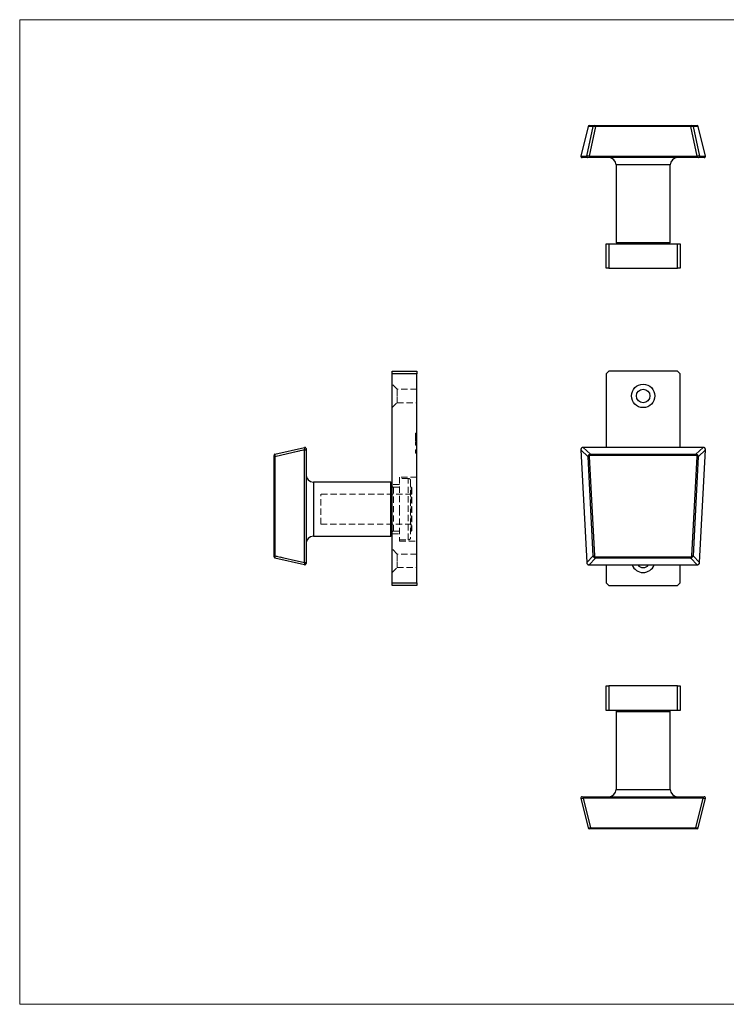
# Model space of a CAD drawing. Units: millimetres. Extents: x 10 to 584, y 10 to 410.
# Drawn here: x 10 to 297, y 10 to 410 of the extents above; entities that cross this region are included whole.
import ezdxf

# ---------------------------------------------------------------- set-up
doc = ezdxf.new("R2010")
doc.units = ezdxf.units.MM
doc.header["$LTSCALE"] = 2
doc.linetypes.add('HIDDEN', pattern=[1.905, 1.27, -0.635])

msp = doc.modelspace()

# ---------------------------------------------------------------- linework, layer by layer
at = {"color": 7, "linetype": 'Continuous', "lineweight": 18}
for p, q in [((584, 410), (10, 410)), ((10, 410), (10, 10)), ((10, 10), (584, 10))]:
    msp.add_line(p, q, dxfattribs=at)
at = {"color": 7, "linetype": 'Continuous', "lineweight": 25}
for p, q in [((240.84, 366.63), (237.92, 354.63)), ((240.84, 366.62), (237.92, 354.62)), ((240.3, 354.62), (242.93, 366.62)), ((242.93, 366.62), (240.84, 366.62)), ((243.9, 366.62), (241.28, 354.62)), ((241.32, 367.01), (243.42, 367.01)), ((243.42, 367.01), (243.9, 367.01)), ((243.9, 366.62), (243.9, 367.01)), ((243.9, 367.01), (282.53, 367.01)), ((282.53, 366.62), (243.9, 366.62)), ((282.53, 366.62), (282.53, 367.01)), ((282.53, 367.01), (283.02, 367.01)), ((285.16, 354.62), (282.53, 366.62)), ((283.02, 367.01), (285.11, 367.01)), ((283.5, 366.62), (286.13, 354.62)), ((285.6, 366.62), (283.5, 366.62)), ((288.51, 354.63), (285.6, 366.63)), ((288.51, 354.62), (285.6, 366.62)), ((237.92, 354.62), (240.3, 354.62)), ((240.79, 354.01), (238.41, 354.01)), ((241.28, 354.01), (240.79, 354.01)), ((241.28, 354.62), (241.28, 354.01)), ((241.28, 354.62), (285.16, 354.62)), ((285.16, 354.01), (241.28, 354.01)), ((285.16, 354.62), (285.16, 354.01)), ((285.64, 354.01), (285.16, 354.01)), ((288.03, 354.01), (285.64, 354.01)), ((286.13, 354.62), (288.51, 354.62)), ((252.22, 351.01), (252.22, 319.51)), ((274.22, 319.51), (274.22, 351.01)), ((248.22, 309.01), (248.22, 319.01)), ((248.22, 319.01), (249.22, 319.01)), ((249.22, 319.01), (249.22, 309.01)), ((249.22, 319.01), (277.22, 319.01)), ((277.22, 309.01), (277.22, 319.01)), ((277.22, 319.01), (278.22, 319.01)), ((278.22, 319.01), (278.22, 309.01)), ((249.22, 309.01), (248.22, 309.01)), ((249.22, 309.01), (277.22, 309.01)), ((278.22, 309.01), (277.22, 309.01)), ((161.29, 267.16), (171.29, 267.16)), ((161.29, 266.16), (161.29, 267.16)), ((171.29, 266.16), (161.29, 266.16)), ((161.29, 181.16), (161.29, 266.16)), ((171.29, 267.16), (171.29, 266.16)), ((171.29, 181.16), (171.29, 266.16)), ((249.22, 267.16), (248.22, 266.16)), ((248.22, 266.16), (248.22, 236.27)), ((277.22, 267.16), (249.22, 267.16)), ((278.22, 266.16), (277.22, 267.16)), ((278.22, 236.27), (278.22, 266.16)), ((113.68, 233.49), (125.68, 236.26)), ((287.54, 236.27), (238.89, 236.27)), ((238.89, 236.26), (241.81, 233.49)), ((287.54, 236.26), (238.89, 236.26)), ((284.62, 233.49), (287.54, 236.26)), ((113.29, 232.49), (113.29, 233)), ((113.29, 192.26), (113.29, 232.49)), ((125.68, 235.23), (113.68, 232.46)), ((113.68, 232.46), (113.68, 192.23)), ((125.68, 189.46), (125.68, 235.23)), ((126.29, 235.77), (126.29, 235.26)), ((126.29, 235.26), (126.29, 189.49)), ((237.91, 235.23), (240.29, 189.46)), ((240.84, 232.46), (237.92, 235.23)), ((237.92, 235.23), (240.3, 189.46)), ((240.84, 232.46), (241.32, 232.49)), ((242.93, 192.23), (240.84, 232.46)), ((241.32, 232.49), (243.42, 192.26)), ((241.81, 233), (241.81, 233.49)), ((241.81, 233.49), (284.62, 233.49)), ((284.62, 233), (241.81, 233)), ((283.02, 192.26), (285.11, 232.49)), ((285.6, 232.46), (283.5, 192.23)), ((284.62, 233), (284.62, 233.49)), ((285.11, 232.49), (285.6, 232.46)), ((288.51, 235.23), (285.6, 232.46)), ((286.13, 189.46), (288.51, 235.23)), ((286.14, 189.46), (288.53, 235.23)), ((160.79, 222.16), (129.29, 222.16)), ((129.29, 200.16), (160.79, 200.16)), ((113.29, 191.8), (113.29, 192.26)), ((113.68, 192.23), (125.68, 189.46)), ((240.3, 189.46), (242.93, 192.23)), ((242.93, 192.23), (243.42, 192.26)), ((283.02, 192.26), (283.5, 192.23)), ((283.5, 192.23), (286.13, 189.46)), ((125.68, 188.54), (113.68, 191.31)), ((126.29, 189.49), (126.29, 189.03)), ((243.9, 191.31), (241.28, 188.54)), ((241.28, 188.54), (285.16, 188.54)), ((241.28, 188.53), (285.16, 188.53)), ((243.9, 191.31), (243.9, 191.8)), ((243.9, 191.8), (282.53, 191.8)), ((282.53, 191.31), (243.9, 191.31)), ((248.22, 188.53), (248.22, 181.16)), ((278.22, 181.16), (278.22, 188.53)), ((282.53, 191.31), (282.53, 191.8)), ((285.16, 188.54), (282.53, 191.31)), ((161.29, 181.16), (171.29, 181.16)), ((161.29, 180.16), (161.29, 181.16)), ((171.29, 180.16), (161.29, 180.16)), ((171.29, 181.16), (171.29, 180.16)), ((248.22, 181.16), (249.22, 180.16)), ((249.22, 180.16), (277.22, 180.16)), ((277.22, 180.16), (278.22, 181.16)), ((248.22, 129.32), (248.22, 139.32)), ((248.22, 139.32), (249.22, 139.32)), ((249.22, 139.32), (249.22, 129.32)), ((277.22, 139.32), (249.22, 139.32)), ((277.22, 129.32), (277.22, 139.32)), ((277.22, 139.32), (278.22, 139.32)), ((278.22, 139.32), (278.22, 129.32)), ((249.22, 129.32), (248.22, 129.32)), ((277.22, 129.32), (249.22, 129.32)), ((252.22, 128.82), (252.22, 97.32)), ((274.22, 97.32), (274.22, 128.82)), ((278.22, 129.32), (277.22, 129.32)), ((237.92, 93.71), (240.84, 81.71)), ((238.41, 94.32), (238.89, 94.32)), ((238.89, 94.32), (287.54, 94.32)), ((238.89, 94.32), (238.89, 93.71)), ((287.54, 93.71), (238.89, 93.71)), ((238.89, 93.71), (241.81, 81.71)), ((284.62, 81.71), (287.54, 93.71)), ((285.6, 81.71), (288.51, 93.71)), ((287.54, 94.32), (287.54, 93.71)), ((287.54, 94.32), (288.03, 94.32)), ((241.81, 81.32), (241.32, 81.32)), ((241.81, 81.71), (284.62, 81.71)), ((241.81, 81.32), (241.81, 81.71)), ((284.62, 81.32), (241.81, 81.32)), ((284.62, 81.32), (284.62, 81.71)), ((285.11, 81.32), (284.62, 81.32))]:
    msp.add_line(p, q, dxfattribs=at)
at = {"color": 8, "linetype": 'Continuous', "lineweight": 25}
for p, q in [((274.22, 351.01), (252.22, 351.01)), ((252.22, 319.51), (274.22, 319.51)), ((238.89, 236.27), (238.89, 236.26)), ((287.54, 236.27), (287.54, 236.26)), ((237.91, 235.23), (237.92, 235.23)), ((288.51, 235.23), (288.53, 235.23)), ((129.29, 222.16), (129.29, 200.16)), ((160.79, 200.16), (160.79, 222.16)), ((240.29, 189.46), (240.3, 189.46)), ((241.28, 188.54), (241.28, 188.53)), ((285.16, 188.54), (285.16, 188.53)), ((286.13, 189.46), (286.14, 189.46)), ((274.22, 128.82), (252.22, 128.82)), ((252.22, 97.32), (274.22, 97.32))]:
    msp.add_line(p, q, dxfattribs=at)
at = {"color": 7, "linetype": 'HIDDEN', "lineweight": 18}
for p, q in [((163.29, 259.91), (161.29, 261.91)), ((163.29, 257.16), (163.29, 259.91)), ((171.29, 259.91), (163.29, 259.91)), ((163.29, 254.41), (163.29, 257.16)), ((161.29, 252.41), (163.29, 254.41)), ((163.29, 254.41), (171.29, 254.41)), ((170.79, 242.01), (171.29, 242.01)), ((170.79, 241.87), (171.29, 241.87)), ((170.79, 241.76), (171.29, 241.76)), ((170.79, 241.52), (171.29, 241.52)), ((170.79, 241.5), (171.29, 241.5)), ((170.79, 241.47), (171.29, 241.47)), ((170.79, 241.41), (171.29, 241.41)), ((170.79, 241.25), (171.29, 241.25)), ((170.79, 241.24), (171.29, 241.24)), ((170.79, 241.15), (171.29, 241.15)), ((170.79, 241.11), (171.29, 241.11)), ((170.79, 241.01), (171.29, 241.01)), ((170.79, 241.01), (170.79, 240.96)), ((170.79, 240.96), (171.29, 240.96)), ((170.79, 240.94), (171.29, 240.94)), ((170.79, 238.86), (170.79, 240.94)), ((170.79, 240.84), (171.29, 240.84)), ((170.79, 240.62), (171.29, 240.62)), ((170.79, 240.56), (171.29, 240.56)), ((170.79, 240.32), (171.29, 240.32)), ((170.79, 240.01), (171.29, 240.01)), ((170.79, 239.93), (171.29, 239.93)), ((170.79, 239.4), (171.29, 239.4)), ((170.79, 239.35), (171.29, 239.35)), ((170.79, 239.11), (171.29, 239.11)), ((170.79, 239.02), (171.29, 239.02)), ((170.79, 238.9), (171.29, 238.9)), ((170.79, 238.86), (171.29, 238.86)), ((170.79, 238.52), (171.29, 238.52)), ((170.79, 238.48), (170.79, 238.52)), ((170.79, 238.48), (171.29, 238.48)), ((170.79, 237.16), (170.79, 238.48)), ((170.79, 238.35), (171.29, 238.35)), ((170.79, 238.14), (171.29, 238.14)), ((170.79, 238.13), (171.29, 238.13)), ((170.79, 238.1), (171.29, 238.1)), ((170.79, 238.03), (171.29, 238.03)), ((170.79, 237.96), (171.29, 237.96)), ((170.79, 237.96), (171.29, 237.96)), ((170.79, 237.95), (171.29, 237.95)), ((170.79, 237.95), (171.29, 237.95)), ((170.79, 237.95), (171.29, 237.95)), ((170.79, 237.94), (171.29, 237.94)), ((170.79, 237.94), (171.29, 237.94)), ((170.79, 237.94), (171.29, 237.94)), ((170.79, 237.91), (171.29, 237.91)), ((170.79, 237.84), (171.29, 237.84)), ((170.79, 237.81), (171.29, 237.81)), ((170.79, 237.77), (171.29, 237.77)), ((170.79, 237.74), (171.29, 237.74)), ((170.79, 237.69), (171.29, 237.69)), ((170.79, 237.68), (171.29, 237.68)), ((170.79, 237.65), (171.29, 237.65)), ((170.79, 237.65), (171.29, 237.65)), ((170.79, 237.65), (171.29, 237.65)), ((170.79, 237.65), (171.29, 237.65)), ((170.79, 237.64), (171.29, 237.64)), ((170.79, 237.64), (171.29, 237.64)), ((170.79, 237.62), (171.29, 237.62)), ((170.79, 237.62), (171.29, 237.62)), ((170.79, 237.57), (171.29, 237.57)), ((170.79, 237.54), (171.29, 237.54)), ((170.79, 237.51), (171.29, 237.51)), ((170.79, 237.47), (171.29, 237.47)), ((170.79, 237.41), (171.29, 237.41)), ((170.79, 237.33), (171.29, 237.33)), ((170.79, 237.26), (171.29, 237.26)), ((170.79, 237.16), (171.29, 237.16)), ((170.79, 237.14), (171.29, 237.14)), ((113.68, 232.46), (125.68, 235.23)), ((113.68, 192.23), (113.68, 232.46)), ((125.68, 235.23), (125.68, 189.46)), ((170.79, 235.31), (171.29, 235.31)), ((170.79, 235.14), (170.79, 235.28)), ((170.79, 235.28), (171.29, 235.28)), ((170.79, 235.18), (171.29, 235.18)), ((170.79, 235.14), (171.29, 235.14)), ((170.79, 233.96), (170.79, 235.14)), ((170.79, 234.97), (171.29, 234.97)), ((170.79, 234.97), (171.29, 234.97)), ((170.79, 234.97), (171.29, 234.97)), ((170.79, 234.97), (171.29, 234.97)), ((170.79, 234.82), (171.29, 234.82)), ((170.79, 234.8), (171.29, 234.8)), ((170.79, 234.75), (171.29, 234.75)), ((170.79, 234.69), (171.29, 234.69)), ((170.79, 234.69), (171.29, 234.69)), ((170.79, 234.62), (171.29, 234.62)), ((170.79, 234.62), (171.29, 234.62)), ((170.79, 234.39), (171.29, 234.39)), ((170.79, 234.39), (171.29, 234.39)), ((170.79, 234.34), (171.29, 234.34)), ((170.79, 234.34), (171.29, 234.34)), ((170.79, 234.33), (171.29, 234.33)), ((170.79, 234.33), (171.29, 234.33)), ((170.79, 234.3), (171.29, 234.3)), ((170.79, 234.29), (171.29, 234.29)), ((170.79, 234.07), (171.29, 234.07)), ((170.79, 234.06), (171.29, 234.06)), ((170.79, 233.96), (171.29, 233.96)), ((170.79, 233.92), (171.29, 233.92)), ((164.29, 224.16), (164.29, 211.16)), ((171.29, 224.16), (164.29, 224.16)), ((129.29, 211.16), (129.29, 222.16)), ((160.79, 222.16), (160.79, 211.16)), ((164.29, 221.16), (161.29, 221.16)), ((164.29, 220.06), (161.79, 220.06)), ((161.79, 202.27), (161.79, 220.05)), ((167.79, 223.66), (164.29, 223.66)), ((167.79, 198.67), (167.79, 223.65)), ((168.79, 222.66), (168.79, 211.16)), ((169.04, 220.05), (169.04, 202.27)), ((132.29, 205.06), (132.29, 217.26)), ((169.29, 217.26), (132.29, 217.26)), ((169.29, 219.81), (169.29, 202.51)), ((129.29, 200.16), (129.29, 211.16)), ((160.79, 211.16), (160.79, 200.16)), ((164.29, 211.16), (164.29, 198.16)), ((168.79, 211.16), (168.79, 199.66)), ((132.29, 205.06), (169.29, 205.06)), ((161.29, 201.16), (164.29, 201.16)), ((161.79, 202.26), (164.29, 202.26)), ((164.29, 198.66), (167.79, 198.66)), ((164.29, 198.16), (171.29, 198.16)), ((125.68, 189.46), (113.68, 192.23)), ((163.29, 192.91), (161.29, 194.91)), ((163.29, 190.16), (163.29, 192.91)), ((171.29, 192.91), (163.29, 192.91)), ((163.29, 187.41), (163.29, 190.16)), ((161.29, 185.41), (163.29, 187.41)), ((163.29, 187.41), (171.29, 187.41))]:
    msp.add_line(p, q, dxfattribs=at)
at = {"color": 7, "linetype": 'Continuous', "lineweight": 25}
for radius in [4.75, 2.75]:
    msp.add_circle((263.22, 257.16), radius, dxfattribs=at)
for centre, radius, start, end in [((241.32, 366.51), 0.5, 90, 166.1725), ((241.32, 366.51), 0.499, 90.0274, 167.0536), ((243.42, 366.51), 0.499, 90.0274, 167.0536), ((283.02, 366.51), 0.499, 12.9464, 89.9726), ((285.11, 366.51), 0.5, 13.7448, 90), ((285.11, 366.51), 0.499, 12.9464, 89.9726), ((238.4, 354.51), 0.5, 166.2012, 270), ((238.41, 354.51), 0.5, 166.9804, 269.9494), ((240.79, 354.51), 0.5, 166.9804, 269.9494), ((249.22, 351.01), 3, 0, 90), ((277.22, 351.01), 3, 90, 180), ((285.64, 354.51), 0.5, 270.0506, 13.0196), ((288.03, 354.51), 0.5, 270, 13.754), ((288.03, 354.51), 0.5, 270.0506, 13.0196), ((252.72, 319.51), 0.5, 180, 270), ((273.72, 319.51), 0.5, 270, 0), ((125.79, 235.77), 0.5, 0, 102.9946), ((113.79, 233), 0.5, 102.9946, 180), ((113.6, 234.18), 1.72, 259.7637, 272.7546), ((125.85, 238.38), 3.15, 266.7919, 277.9468), ((129.29, 225.16), 3, 180, 270), ((160.79, 221.66), 0.5, 0, 90), ((129.29, 197.16), 3, 90, 180), ((160.79, 200.66), 0.5, 270, 0), ((113.6, 193.95), 1.72, 259.7637, 272.7546), ((113.79, 191.8), 0.5, 180, 257.0054), ((125.85, 192.61), 3.15, 266.7919, 277.9468), ((125.79, 189.03), 0.5, 257.0054, 0), ((263.22, 190.16), 4.75, 200.1254, 339.8746), ((263.22, 190.16), 2.75, 216.4637, 323.5363), ((252.72, 128.82), 0.5, 90, 180), ((273.72, 128.82), 0.5, 0, 90), ((249.22, 97.32), 3, 270, 0), ((277.22, 97.32), 3, 180, 270), ((238.4, 93.82), 0.5, 90, 193.7448), ((288.03, 93.82), 0.5, 346.1725, 90), ((241.32, 81.82), 0.5, 193.754, 270), ((285.11, 81.82), 0.5, 270, 346.2012)]:
    msp.add_arc(centre, radius, start, end, dxfattribs=at)
at = {"color": 7, "linetype": 'HIDDEN', "lineweight": 18}
for centre, radius, start, end in [((113.6, 234.18), 1.72, 259.7637, 272.7546), ((125.85, 238.38), 3.15, 266.7919, 277.9468), ((161.79, 220.56), 0.5, 180, 270), ((167.79, 222.66), 1, 0, 90), ((169.04, 220.31), 0.25, 180, 270), ((169.04, 219.81), 0.25, 0, 90), ((161.79, 201.76), 0.5, 90, 180), ((169.04, 202.01), 0.25, 90, 180), ((169.04, 202.51), 0.25, 270, 0), ((167.79, 199.66), 1, 270, 0), ((113.6, 193.95), 1.72, 259.7637, 272.7546), ((125.85, 192.61), 3.15, 266.7919, 277.9468)]:
    msp.add_arc(centre, radius, start, end, dxfattribs=at)
at = {"color": 8, "linetype": 'Continuous', "lineweight": 25}
for centre, major_axis, start_param, end_param in [((241.84, 366.51), (1, -0.12), 3.128335, 3.180298), ((284.6, 366.51), (1, 0.12), 6.24448, 6.297923), ((238.92, 354.51), (1, -0.12), 3.128335, 3.180298), ((287.51, 354.51), (1, 0.12), 6.24448, 6.296443), ((238.92, 93.82), (1, 0.12), 3.156331, 4.672505), ((287.51, 93.82), (1, -0.12), 4.752273, 6.268364), ((241.84, 81.82), (1, 0.12), 3.15485, 4.672505), ((284.6, 81.82), (1, -0.12), 4.752273, 6.269928)]:
    msp.add_ellipse(centre, major_axis=major_axis, ratio=0.107791, start_param=start_param, end_param=end_param, dxfattribs=at)
at = {"color": 7, "linetype": 'Continuous', "lineweight": 25}
for centre, major_axis, ratio, start_param, end_param in [((243.93, 366.51), (1, -0.11), 0.108634, 1.60689, 3.077575), ((282.5, 366.51), (1, 0.11), 0.108634, 0.064018, 1.534702), ((241.3, 354.51), (1, -0.11), 0.108634, 1.60689, 3.077575), ((285.13, 354.51), (1, 0.11), 0.108634, 0.064018, 1.534702), ((125.79, 235.26), (-0.11, 1), 0.113715, 0.013294, 1.582912), ((238.92, 235.26), (0.726, -0.689), 0.998584, 2.356784, 3.926401), ((287.51, 235.26), (0.726, 0.689), 0.998584, 5.498377, 7.067994), ((113.79, 232.49), (-0.11, 1), 0.113715, 0.013294, 1.582912), ((241.84, 232.49), (0.726, -0.689), 0.998584, 2.356784, 3.926401), ((241.84, 232.49), (0.382, -0.363), 0.948154, 2.356784, 3.926401), ((284.6, 232.49), (0.726, 0.689), 0.998584, 5.498377, 7.067994), ((284.6, 232.49), (0.382, 0.363), 0.948154, 5.498377, 7.067994), ((113.79, 192.31), (0.11, 1), 0.102989, 1.658896, 3.129581), ((243.93, 192.31), (0.689, 0.726), 0.998839, 2.40625, 3.876935), ((243.93, 192.31), (-0.361, -0.381), 0.952924, 5.547843, 7.018528), ((282.5, 192.31), (-0.361, 0.381), 0.952924, 2.40625, 3.876935), ((282.5, 192.31), (-0.689, 0.726), 0.998839, 2.40625, 3.876935), ((125.79, 189.54), (0.11, 1), 0.102989, 1.658896, 3.129581), ((241.3, 189.54), (0.689, 0.726), 0.998839, 2.40625, 3.876935), ((285.13, 189.54), (-0.689, 0.726), 0.998839, 2.40625, 3.876935)]:
    msp.add_ellipse(centre, major_axis=major_axis, ratio=ratio, start_param=start_param, end_param=end_param, dxfattribs=at)
at = {"color": 7, "linetype": 'HIDDEN', "lineweight": 18}
for centre, major_axis, ratio, start_param, end_param in [((125.79, 235.26), (-0.11, 1), 0.113715, 0.013294, 1.582912), ((113.79, 232.49), (-0.11, 1), 0.113715, 0.013294, 1.582912), ((113.79, 192.31), (0.11, 1), 0.102989, 1.658896, 3.129581), ((125.79, 189.54), (0.11, 1), 0.102989, 1.658896, 3.129581)]:
    msp.add_ellipse(centre, major_axis=major_axis, ratio=ratio, start_param=start_param, end_param=end_param, dxfattribs=at)
for points, knots in [([(170.79, 241.87), (170.79, 241.89), (170.79, 241.93), (170.79, 241.98), (170.79, 242), (170.79, 242.01), (170.79, 242.01)], [0, 0, 0, 0, 0.247883, 0.49298, 0.742751, 1, 1, 1, 1]), ([(170.79, 241.5), (170.79, 241.54), (170.79, 241.61), (170.79, 241.71), (170.79, 241.8), (170.79, 241.85), (170.79, 241.87)], [0, 0, 0, 0, 0.250231, 0.49812, 0.74656, 1, 1, 1, 1]), ([(170.79, 241.24), (170.79, 241.26), (170.79, 241.31), (170.79, 241.37), (170.79, 241.44), (170.79, 241.48), (170.79, 241.5)], [0, 0, 0, 0, 0.252574, 0.504789, 0.751125, 1, 1, 1, 1]), ([(170.79, 240.94), (170.79, 240.97), (170.79, 241.02), (170.79, 241.09), (170.79, 241.16), (170.79, 241.21), (170.79, 241.24)], [0, 0, 0, 0, 0.251403, 0.50207, 0.751003, 1, 1, 1, 1])]:
    msp.add_open_spline(points, degree=3, knots=knots, dxfattribs=at)
at = {"color": 7, "linetype": 'Continuous', "lineweight": 25}
for points, knots in [([(238.89, 236.27), (238.83, 236.27), (238.67, 236.26), (238.44, 236.17), (238.22, 236.02), (238.04, 235.82), (237.93, 235.57), (237.9, 235.37), (237.91, 235.26), (237.91, 235.23)], [0, 0, 0, 0, 0.1221612, 0.2903993, 0.4573042, 0.6226931, 0.7873024, 0.9519552, 1, 1, 1, 1]), ([(288.53, 235.23), (288.53, 235.3), (288.53, 235.45), (288.46, 235.69), (288.31, 235.92), (288.12, 236.1), (287.88, 236.22), (287.68, 236.27), (287.57, 236.27), (287.54, 236.27)], [0, 0, 0, 0, 0.122161, 0.290399, 0.457304, 0.622693, 0.787302, 0.951955, 1, 1, 1, 1]), ([(240.29, 189.46), (240.3, 189.4), (240.31, 189.24), (240.41, 189.01), (240.57, 188.8), (240.79, 188.64), (241.03, 188.54), (241.2, 188.53), (241.28, 188.53)], [0, 0, 0, 0, 0.13052, 0.309881, 0.488001, 0.664776, 0.840924, 1, 1, 1, 1]), ([(285.16, 188.53), (285.22, 188.53), (285.38, 188.54), (285.61, 188.62), (285.83, 188.77), (286, 188.98), (286.11, 189.22), (286.13, 189.38), (286.14, 189.46)], [0, 0, 0, 0, 0.1305203, 0.3098807, 0.488001, 0.6647762, 0.8409242, 1, 1, 1, 1])]:
    msp.add_open_spline(points, degree=3, knots=knots, dxfattribs=at)

doc.saveas('drawing.dxf')
